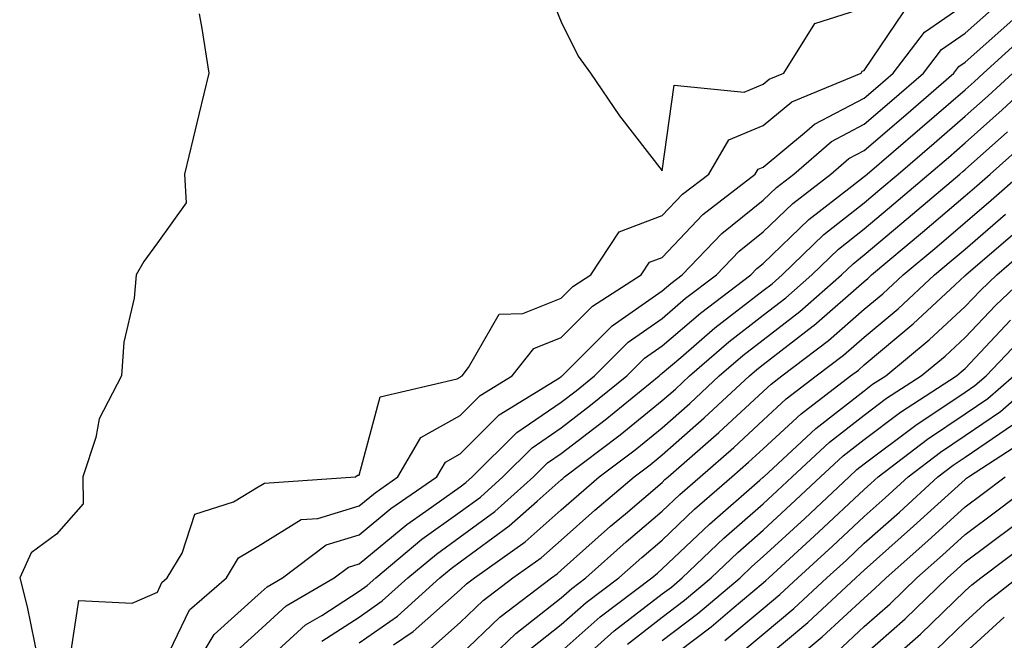
# Model space of a CAD drawing. Units: inches. Extents: x 994883 to 997523, y 7255658 to 7258298.
# Drawn here: x 996954 to 997052, y 7256836 to 7256897 of the extents above; entities that cross this region are included whole.
import ezdxf

# ---------------------------------------------------------------- set-up
doc = ezdxf.new("R2010")
doc.units = ezdxf.units.IN
doc.header["$MEASUREMENT"] = 0
doc.layers.add('Contour_99487255', color=7, linetype='Continuous', true_color=0x318b73)

msp = doc.modelspace()

# ---------------------------------------------------------------- linework, layer by layer
at = {"layer": 'Contour_99487255'}
for points in [[(997006.614, 7256900.485, 3123), (997008.05, 7256896.988, 3123), (997009.72, 7256893.59, 3123), (997010.95, 7256891.92, 3123), (997013.812, 7256887.682, 3123), (997018.05, 7256882.233, 3123), (997019.241, 7256890.729, 3123), (997026.165, 7256890.035, 3123), (997028.05, 7256890.826, 3123), (997028.646, 7256891.324, 3123), (997030.091, 7256891.92, 3123), (997033.148, 7256896.822, 3123), (997038.05, 7256898.375, 3123)], [(996959.29, 7256833.16, 3122), (996960.286, 7256839.684, 3122), (996965.54, 7256839.41, 3122), (996968.05, 7256840.504, 3122), (996968.509, 7256841.461, 3122), (996969.036, 7256841.92, 3122), (996970.501, 7256844.371, 3122), (996971.751, 7256848.219, 3122), (996975.589, 7256849.459, 3122), (996978.05, 7256850.924, 3122), (996978.665, 7256851.305, 3122), (996987.659, 7256851.92, 3122), (996987.874, 7256852.096, 3122), (996988.05, 7256852.096, 3122), (996990.12, 7256859.85, 3122), (996997.747, 7256861.617, 3122), (996998.05, 7256861.783, 3122), (996998.118, 7256861.852, 3122), (996998.226, 7256861.92, 3122), (996998.87, 7256862.74, 3122), (997001.917, 7256868.053, 3122), (997004.241, 7256868.111, 3122), (997008.05, 7256869.635, 3122), (997009.193, 7256870.777, 3122), (997010.97, 7256871.92, 3122), (997013.792, 7256876.178, 3122), (997018.05, 7256877.799, 3122), (997020.052, 7256879.918, 3122), (997022.65, 7256881.92, 3122), (997024.661, 7256885.309, 3122), (997028.05, 7256886.725, 3122), (997030.892, 7256889.078, 3122), (997037.747, 7256891.92, 3122), (997037.864, 7256892.106, 3122), (997038.05, 7256892.164, 3122), (997041.976, 7256897.994, 3122)], [(996968.05, 7256832.135, 3121), (996971.224, 7256838.746, 3121), (996974.905, 7256841.92, 3121), (996976.077, 7256843.893, 3121), (996978.05, 7256845.065, 3121), (996982.278, 7256847.692, 3121), (996983.939, 7256847.809, 3121), (996988.05, 7256849.068, 3121), (996989.612, 7256850.358, 3121), (996991.868, 7256851.92, 3121), (996994.144, 7256855.826, 3121), (996998.05, 7256858.004, 3121), (997000.003, 7256859.967, 3121), (997003.196, 7256861.92, 3121), (997005.325, 7256864.645, 3121), (997008.05, 7256865.729, 3121), (997011.146, 7256868.824, 3121), (997015.95, 7256871.92, 3121), (997016.79, 7256873.18, 3121), (997018.05, 7256873.658, 3121), (997022.064, 7256877.906, 3121), (997027.269, 7256881.92, 3121), (997027.562, 7256882.408, 3121), (997028.05, 7256882.613, 3121), (997032.132, 7256886.002, 3121), (997033.118, 7256886.852, 3121), (997038.05, 7256889.44, 3121), (997039.388, 7256890.582, 3121), (997040.931, 7256891.92, 3121), (997044.017, 7256895.953, 3121), (997048.05, 7256898.727, 3121)], [(996971.038, 7256831.92, 3120), (996973.675, 7256836.295, 3120), (996978.05, 7256840.231, 3120), (996978.929, 7256841.041, 3120), (996980.433, 7256841.92, 3120), (996984.778, 7256845.192, 3120), (996988.05, 7256846.188, 3120), (996991.185, 7256848.785, 3120), (996995.716, 7256851.92, 3120), (996996.575, 7256853.395, 3120), (996998.05, 7256854.215, 3120), (997001.888, 7256858.082, 3120), (997007.874, 7256861.744, 3120), (997008.05, 7256861.861, 3120), (997008.079, 7256861.891, 3120), (997008.128, 7256861.92, 3120), (997013.089, 7256866.881, 3120), (997018.05, 7256870.348, 3120), (997018.9, 7256871.07, 3120), (997020.023, 7256871.92, 3120), (997023.939, 7256876.031, 3120), (997028.05, 7256879.322, 3120), (997029.378, 7256880.592, 3120), (997031.087, 7256881.92, 3120), (997034.818, 7256885.152, 3120), (997038.05, 7256886.852, 3120), (997040.784, 7256889.186, 3120), (997043.939, 7256891.92, 3120), (997045.716, 7256894.254, 3120), (997048.05, 7256895.856, 3120), (997051.253, 7256898.717, 3120)], [(996972.181, 7256897.789, 3122), (996972.444, 7256896.315, 3122), (996973.138, 7256891.92, 3122), (996972.151, 7256887.818, 3122), (996971.595, 7256885.465, 3122), (996970.755, 7256881.92, 3122), (996970.911, 7256879.059, 3122), (996968.05, 7256875.113, 3122), (996966.712, 7256873.258, 3122), (996965.95, 7256871.92, 3122), (996965.745, 7256869.615, 3122), (996964.72, 7256865.25, 3122), (996964.505, 7256861.92, 3122), (996962.288, 7256857.682, 3122), (996961.956, 7256855.826, 3122), (996960.667, 7256851.92, 3122), (996960.706, 7256849.264, 3122), (996958.05, 7256846.256, 3122), (996955.56, 7256844.41, 3122), (996954.417, 7256841.92, 3122), (996955.169, 7256839.039, 3122), (996956.263, 7256833.707, 3122)], [(996975.589, 7256834.381, 3119), (996978.05, 7256836.608, 3119), (996980.823, 7256839.147, 3119), (996985.56, 7256841.92, 3119), (996986.976, 7256842.994, 3119), (996988.05, 7256843.317, 3119), (996992.757, 7256847.213, 3119), (996994.642, 7256848.512, 3119), (996998.05, 7256850.943, 3119), (996998.616, 7256851.354, 3119), (996999.241, 7256851.92, 3119), (997003.636, 7256856.334, 3119), (997008.05, 7256859.313, 3119), (997009.525, 7256860.445, 3119), (997011.331, 7256861.92, 3119), (997014.691, 7256865.279, 3119), (997018.05, 7256867.623, 3119), (997020.364, 7256869.606, 3119), (997023.421, 7256871.92, 3119), (997025.677, 7256874.293, 3119), (997028.05, 7256876.188, 3119), (997030.97, 7256879, 3119), (997034.739, 7256881.92, 3119), (997036.517, 7256883.453, 3119), (997038.05, 7256884.264, 3119), (997042.181, 7256887.789, 3119), (997046.937, 7256891.92, 3119), (997047.415, 7256892.555, 3119), (997048.05, 7256892.985, 3119), (997052.767, 7256897.203, 3119)], [(996978.05, 7256832.975, 3118), (996982.718, 7256837.252, 3118), (996984.329, 7256838.199, 3118), (996988.05, 7256840.602, 3118), (996988.821, 7256841.149, 3118), (996989.681, 7256841.92, 3118), (996994.232, 7256845.738, 3118), (996998.05, 7256848.463, 3118), (997000.042, 7256849.928, 3118), (997002.269, 7256851.92, 3118), (997005.159, 7256854.811, 3118), (997008.05, 7256856.774, 3118), (997010.96, 7256859.01, 3118), (997014.534, 7256861.92, 3118), (997016.292, 7256863.678, 3118), (997018.05, 7256864.899, 3118), (997021.829, 7256868.141, 3118), (997026.819, 7256871.92, 3118), (997027.415, 7256872.555, 3118), (997028.05, 7256873.053, 3118), (997032.571, 7256877.399, 3118), (997036.839, 7256880.709, 3118), (997038.05, 7256881.676, 3118), (997038.187, 7256881.783, 3118), (997038.343, 7256881.92, 3118), (997043.577, 7256886.393, 3118), (997048.05, 7256890.27, 3118), (997048.929, 7256891.041, 3118), (997049.866, 7256891.92, 3118), (997054.163, 7256895.807, 3118)], [(996984.329, 7256835.641, 3117), (996988.05, 7256838.043, 3117), (996990.325, 7256839.645, 3117), (996992.864, 7256841.92, 3117), (996995.687, 7256844.283, 3117), (996998.05, 7256845.973, 3117), (997001.478, 7256848.492, 3117), (997005.306, 7256851.92, 3117), (997006.673, 7256853.297, 3117), (997008.05, 7256854.225, 3117), (997012.405, 7256857.565, 3117), (997017.737, 7256861.92, 3117), (997017.894, 7256862.076, 3117), (997018.05, 7256862.184, 3117), (997019.886, 7256863.756, 3117), (997023.275, 7256866.695, 3117), (997028.05, 7256870.367, 3117), (997028.929, 7256871.041, 3117), (997029.925, 7256871.92, 3117), (997034.056, 7256875.914, 3117), (997038.05, 7256879.078, 3117), (997039.593, 7256880.377, 3117), (997041.4, 7256881.92, 3117), (997044.984, 7256884.986, 3117), (997048.05, 7256887.643, 3117), (997050.316, 7256889.654, 3117), (997052.757, 7256891.92, 3117)], [(996988.05, 7256835.485, 3116), (996991.829, 7256838.141, 3116), (996996.038, 7256841.92, 3116), (996997.132, 7256842.838, 3116), (996998.05, 7256843.492, 3116), (997002.903, 7256847.067, 3116), (997005.648, 7256849.518, 3116), (997008.05, 7256851.637, 3116), (997008.196, 7256851.774, 3116), (997008.372, 7256851.92, 3116), (997013.87, 7256856.1, 3116), (997018.05, 7256859.488, 3116), (997019.349, 7256860.621, 3116), (997020.735, 7256861.92, 3116), (997024.661, 7256865.309, 3116), (997028.05, 7256867.926, 3116), (997030.306, 7256869.664, 3116), (997032.864, 7256871.92, 3116), (997035.501, 7256874.469, 3116), (997038.05, 7256876.49, 3116), (997040.999, 7256878.971, 3116), (997044.456, 7256881.92, 3116), (997046.4, 7256883.57, 3116), (997048.05, 7256885.006, 3116), (997051.702, 7256888.268, 3116), (997055.648, 7256891.92, 3116)], [(996991.429, 7256835.299, 3115), (996993.372, 7256836.598, 3115), (996998.05, 7256840.738, 3115), (996998.655, 7256841.315, 3115), (996999.446, 7256841.92, 3115), (997004.476, 7256845.494, 3115), (997008.05, 7256848.658, 3115), (997009.778, 7256850.192, 3115), (997011.819, 7256851.92, 3115), (997015.355, 7256854.615, 3115), (997018.05, 7256856.793, 3115), (997020.775, 7256859.195, 3115), (997023.704, 7256861.92, 3115), (997026.038, 7256863.932, 3115), (997028.05, 7256865.485, 3115), (997031.683, 7256868.287, 3115), (997035.804, 7256871.92, 3115), (997036.946, 7256873.024, 3115), (997038.05, 7256873.902, 3115), (997042.405, 7256877.565, 3115), (997047.513, 7256881.92, 3115), (997047.806, 7256882.164, 3115), (997048.05, 7256882.379, 3115), (997052.239, 7256886.11, 3115)], [(996995.091, 7256834.879, 3114), (996998.05, 7256837.506, 3114), (997000.306, 7256839.664, 3114), (997003.255, 7256841.92, 3114), (997006.058, 7256843.912, 3114), (997008.05, 7256845.67, 3114), (997011.36, 7256848.61, 3114), (997015.257, 7256851.92, 3114), (997016.849, 7256853.121, 3114), (997018.05, 7256854.098, 3114), (997022.21, 7256857.76, 3114), (997026.683, 7256861.92, 3114), (997027.415, 7256862.555, 3114), (997028.05, 7256863.043, 3114), (997033.001, 7256866.871, 3114), (997033.06, 7256866.91, 3114), (997038.05, 7256871.276, 3114), (997038.401, 7256871.568, 3114), (997038.782, 7256871.92, 3114), (997043.821, 7256876.149, 3114), (997048.05, 7256879.752, 3114), (997049.212, 7256880.758, 3114), (997050.54, 7256881.92, 3114), (997054.515, 7256885.455, 3114)], [(996998.05, 7256834.274, 3113), (997001.956, 7256838.014, 3113), (997007.073, 7256841.92, 3113), (997007.64, 7256842.33, 3113), (997008.05, 7256842.692, 3113), (997012.943, 7256847.027, 3113), (997014.407, 7256848.277, 3113), (997018.05, 7256851.373, 3113), (997018.323, 7256851.647, 3113), (997018.646, 7256851.92, 3113), (997023.655, 7256856.315, 3113), (997028.05, 7256860.387, 3113), (997028.851, 7256861.119, 3113), (997029.886, 7256861.92, 3113), (997034.525, 7256865.445, 3113), (997038.05, 7256868.522, 3113), (997039.905, 7256870.065, 3113), (997041.898, 7256871.92, 3113), (997045.247, 7256874.723, 3113), (997048.05, 7256877.115, 3113), (997050.628, 7256879.342, 3113), (997053.568, 7256881.92, 3113)], [(996998.88, 7256831.92, 3112), (997003.558, 7256836.412, 3112), (997008.05, 7256839.947, 3112), (997009.095, 7256840.875, 3112), (997010.482, 7256841.92, 3112), (997014.485, 7256845.485, 3112), (997018.05, 7256848.522, 3112), (997019.788, 7256850.182, 3112), (997021.8, 7256851.92, 3112), (997025.13, 7256854.84, 3112), (997028.05, 7256857.555, 3112), (997030.325, 7256859.645, 3112), (997033.294, 7256861.92, 3112), (997035.999, 7256863.971, 3112), (997038.05, 7256865.768, 3112), (997041.409, 7256868.561, 3112), (997045.013, 7256871.92, 3112), (997046.663, 7256873.307, 3112), (997048.05, 7256874.488, 3112), (997052.034, 7256877.936, 3112)], [(997005.042, 7256834.928, 3111), (997008.05, 7256837.291, 3111), (997010.501, 7256839.469, 3111), (997013.763, 7256841.92, 3111), (997016.028, 7256843.942, 3111), (997018.05, 7256845.66, 3111), (997021.253, 7256848.717, 3111), (997024.954, 7256851.92, 3111), (997026.605, 7256853.365, 3111), (997028.05, 7256854.713, 3111), (997031.8, 7256858.17, 3111), (997036.702, 7256861.92, 3111), (997037.474, 7256862.496, 3111), (997038.05, 7256863.004, 3111), (997042.903, 7256867.067, 3111), (997047.064, 7256870.934, 3111), (997048.05, 7256871.852, 3111), (997048.089, 7256871.881, 3111), (997048.118, 7256871.92, 3111), (997053.45, 7256876.52, 3111)], [(997008.05, 7256834.625, 3110), (997011.907, 7256838.063, 3110), (997017.034, 7256841.92, 3110), (997017.571, 7256842.399, 3110), (997018.05, 7256842.799, 3110), (997022.718, 7256847.252, 3110), (997027.718, 7256851.588, 3110), (997028.05, 7256851.881, 3110), (997028.069, 7256851.901, 3110), (997028.099, 7256851.92, 3110), (997033.265, 7256856.705, 3110), (997038.05, 7256860.455, 3110), (997038.88, 7256861.09, 3110), (997040.179, 7256861.92, 3110), (997044.485, 7256865.485, 3110), (997048.05, 7256868.785, 3110), (997049.573, 7256870.397, 3110), (997051.185, 7256871.92, 3110), (997054.866, 7256875.104, 3110)], [(997008.48, 7256832.35, 3109), (997013.304, 7256836.666, 3109), (997018.05, 7256840.328, 3109), (997018.958, 7256841.012, 3109), (997020.032, 7256841.92, 3109), (997024.134, 7256845.836, 3109), (997028.05, 7256849.254, 3109), (997029.437, 7256850.533, 3109), (997030.911, 7256851.92, 3109), (997034.622, 7256855.348, 3109), (997038.05, 7256858.043, 3109), (997040.267, 7256859.703, 3109), (997043.685, 7256861.92, 3109), (997046.077, 7256863.893, 3109), (997048.05, 7256865.729, 3109), (997051.058, 7256868.912, 3109), (997054.241, 7256871.92, 3109)], [(997014.603, 7256835.367, 3108), (997018.05, 7256838.024, 3108), (997020.267, 7256839.703, 3108), (997022.894, 7256841.92, 3108), (997025.53, 7256844.44, 3108), (997028.05, 7256846.637, 3108), (997030.794, 7256849.176, 3108), (997033.734, 7256851.92, 3108), (997035.97, 7256854, 3108), (997038.05, 7256855.621, 3108), (997041.644, 7256858.326, 3108), (997047.2, 7256861.92, 3108), (997047.659, 7256862.311, 3108), (997048.05, 7256862.662, 3108), (997052.542, 7256867.428, 3108)], [(997018.05, 7256835.719, 3107), (997021.575, 7256838.395, 3107), (997025.755, 7256841.92, 3107), (997026.927, 7256843.043, 3107), (997028.05, 7256844.02, 3107), (997032.161, 7256847.809, 3107), (997036.556, 7256851.92, 3107), (997037.327, 7256852.643, 3107), (997038.05, 7256853.209, 3107), (997043.021, 7256856.949, 3107), (997043.177, 7256857.047, 3107), (997048.05, 7256860.299, 3107), (997049.007, 7256860.963, 3107), (997050.12, 7256861.92, 3107), (997053.978, 7256865.992, 3107)], [(997018.05, 7256833.414, 3106), (997022.884, 7256837.086, 3106), (997024.984, 7256838.854, 3106), (997028.05, 7256841.412, 3106), (997028.323, 7256841.647, 3106), (997028.616, 7256841.92, 3106), (997033.528, 7256846.442, 3106), (997038.05, 7256850.67, 3106), (997038.714, 7256851.256, 3106), (997039.437, 7256851.92, 3106), (997044.31, 7256855.66, 3106), (997048.05, 7256858.16, 3106), (997050.286, 7256859.684, 3106), (997052.855, 7256861.92, 3106)], [(997024.261, 7256835.709, 3105), (997028.05, 7256838.873, 3105), (997029.71, 7256840.26, 3105), (997031.487, 7256841.92, 3105), (997034.905, 7256845.065, 3105), (997038.05, 7256848.014, 3105), (997040.12, 7256849.85, 3105), (997042.396, 7256851.92, 3105), (997045.599, 7256854.371, 3105), (997048.05, 7256856.012, 3105), (997051.556, 7256858.414, 3105), (997055.589, 7256861.92, 3105)], [(997025.648, 7256834.322, 3104), (997028.05, 7256836.334, 3104), (997031.087, 7256838.883, 3104), (997034.359, 7256841.92, 3104), (997036.282, 7256843.688, 3104), (997038.05, 7256845.348, 3104), (997041.536, 7256848.434, 3104), (997045.355, 7256851.92, 3104), (997046.878, 7256853.092, 3104), (997048.05, 7256853.873, 3104), (997052.825, 7256857.145, 3104)], [(997028.05, 7256833.795, 3103), (997032.474, 7256837.496, 3103), (997037.23, 7256841.92, 3103), (997037.659, 7256842.311, 3103), (997038.05, 7256842.682, 3103), (997042.943, 7256847.027, 3103), (997045.345, 7256849.215, 3103), (997048.05, 7256851.676, 3103), (997048.187, 7256851.783, 3103), (997048.372, 7256851.92, 3103), (997054.232, 7256855.738, 3103)], [(997028.89, 7256831.92, 3102), (997033.9, 7256836.07, 3102), (997038.05, 7256839.918, 3102), (997039.114, 7256840.856, 3102), (997040.218, 7256841.92, 3102), (997044.368, 7256845.602, 3102), (997048.05, 7256848.951, 3102), (997049.749, 7256850.221, 3102), (997052.015, 7256851.92, 3102)], [(997035.364, 7256834.606, 3101), (997038.05, 7256837.096, 3101), (997040.609, 7256839.361, 3101), (997043.255, 7256841.92, 3101), (997045.794, 7256844.176, 3101), (997048.05, 7256846.217, 3101), (997051.312, 7256848.658, 3101), (997055.657, 7256851.92, 3101)], [(997038.05, 7256834.283, 3100), (997042.103, 7256837.867, 3100), (997046.302, 7256841.92, 3100), (997047.23, 7256842.74, 3100), (997048.05, 7256843.492, 3100), (997052.864, 7256847.106, 3100)], [(997038.587, 7256831.92, 3099), (997043.616, 7256836.354, 3099), (997048.05, 7256840.621, 3099), (997048.724, 7256841.246, 3099), (997049.593, 7256841.92, 3099), (997054.427, 7256845.543, 3099)], [(997045.179, 7256834.791, 3098), (997048.05, 7256837.555, 3098), (997050.325, 7256839.645, 3098), (997053.226, 7256841.92, 3098)], [(997048.05, 7256834.488, 3097), (997051.927, 7256838.043, 3097)]]:
    msp.add_polyline3d(points, dxfattribs=at)

doc.saveas('drawing.dxf')
